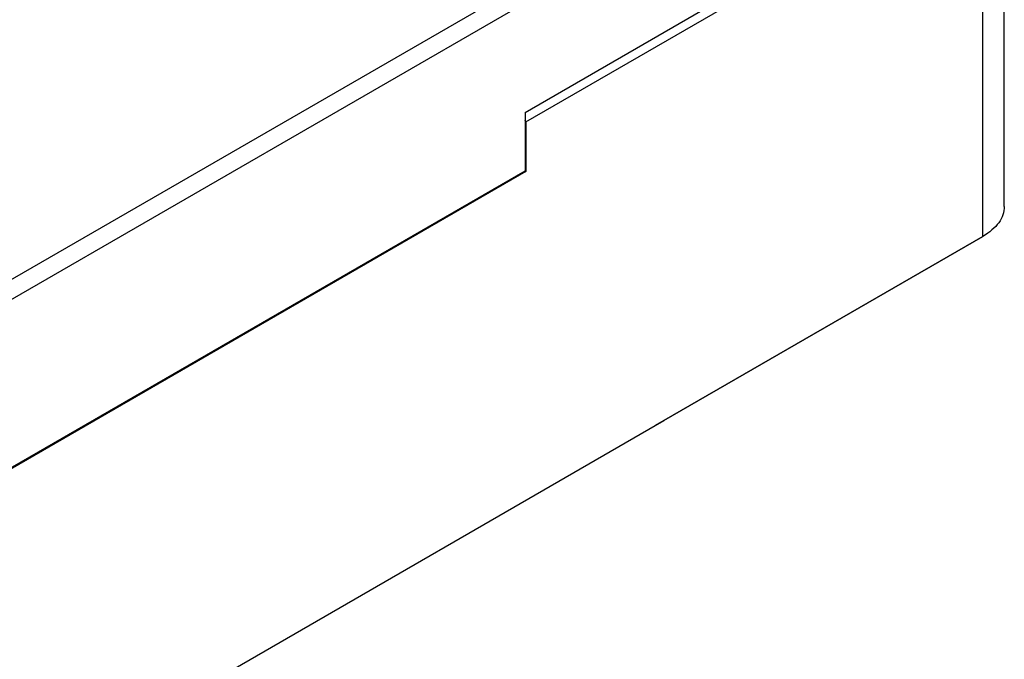
# Model space of a CAD drawing. Units: millimetres. Extents: x 12702 to 13122, y -7654 to -7357.
# Drawn here: x 12840 to 12880, y -7611 to -7585 of the extents above; entities that cross this region are included whole.
import ezdxf

# ---------------------------------------------------------------- set-up
doc = ezdxf.new("R2010")
doc.units = ezdxf.units.MM
doc.header["$LTSCALE"] = 10
doc.layers.add('1轮廓实线层', color=7, linetype='Continuous')

msp = doc.modelspace()

# ---------------------------------------------------------------- linework, layer by layer
at = {"layer": '1轮廓实线层'}
for p, q in [((12808.74436, -7613.52715), (12878.74793, -7573.11494)), ((12809.09791, -7614.13952), (12879.10149, -7573.72731)), ((12879.98017, -7592.91774), (12879.98017, -7577.40042)), ((12860.3278, -7589.05611), (12879.10149, -7578.21829)), ((12860.36316, -7589.44397), (12879.10149, -7578.62656)), ((12879.10149, -7594.14082), (12879.10149, -7578.62658)), ((12860.3278, -7589.05611), (12860.3278, -7591.46491)), ((12860.36316, -7589.44397), (12860.3278, -7589.38273)), ((12860.36316, -7589.44397), (12860.36316, -7591.48532)), ((12860.36316, -7591.48532), (12827.83624, -7610.26271)), ((12860.3278, -7591.46491), (12827.8716, -7610.20147)), ((12860.3278, -7591.46491), (12860.36316, -7591.48532)), ((12879.10149, -7594.14084), (12866.02001, -7601.69261)), ((12878.74793, -7594.34501), (12879.10149, -7594.14084)), ((12865.66646, -7601.89678), (12878.74793, -7594.34501)), ((12822.17939, -7627.00126), (12866.02001, -7601.69261)), ((12866.02001, -7601.69261), (12865.66646, -7601.89678)), ((12865.6664, -7601.89675), (12865.66646, -7601.89678))]:
    msp.add_line(p, q, dxfattribs=at)
msp.add_open_spline([(12879.98018, -7592.9162), (12879.98018, -7593.1429), (12879.9021, -7593.36952), (12879.60154, -7593.78841), (12879.37918, -7593.98052), (12879.1015, -7594.14082)], degree=3, knots=[0, 0, 0, 0, 0.5, 0.5, 1, 1, 1, 1], dxfattribs=at)

doc.saveas('drawing.dxf')
